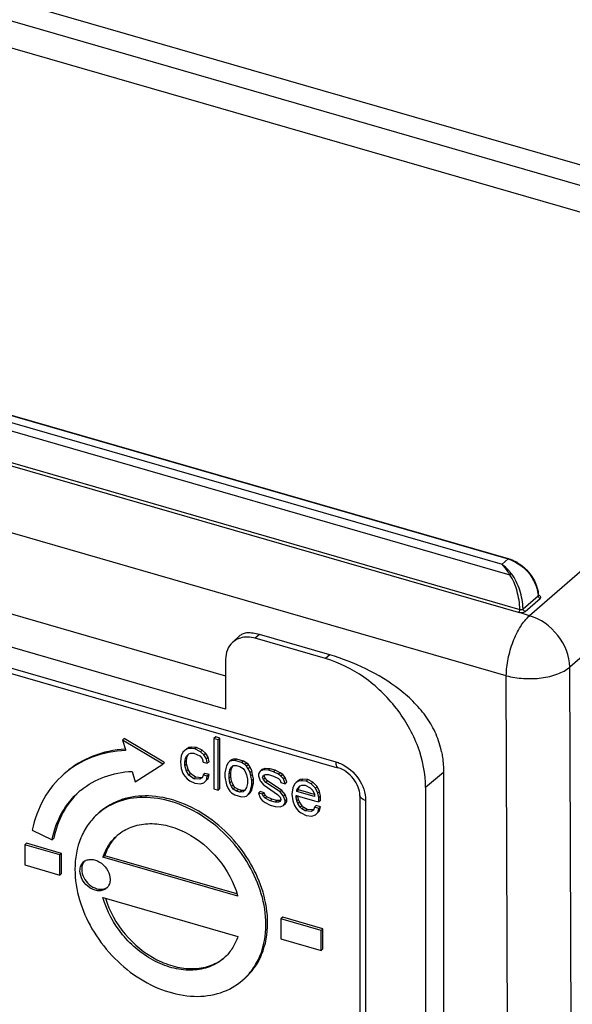
# Model space of a CAD drawing. Units: millimetres. Extents: x -18 to 1990, y -241 to 1272.
# Drawn here: x 1779 to 1826, y 1005 to 1090 of the extents above; entities that cross this region are included whole.
import ezdxf

# ---------------------------------------------------------------- set-up
doc = ezdxf.new("R2010")
doc.units = ezdxf.units.MM
doc.header["$LTSCALE"] = 46.255
for name, color, linetype in [('PR970_100_00_new_view_6_BL111', 7, 'CONTINUOUS'), ('SP820_005_01_new_view_6_BL103', 7, 'CONTINUOUS'), ('SP980_014_00_new_view_6_BL113', 7, 'CONTINUOUS')]:
    doc.layers.add(name, color=color, linetype=linetype)

# ---------------------------------------------------------------- blocks, each defined once
blk = doc.blocks.new('SP820_005_01_NEW_VIEW_6_BL103', base_point=(1336.479, 1009.848))
at = {"layer": 'SP820_005_01_new_view_6_BL103', "color": 7, "linetype": 'Continuous'}
for p, q in [((1265.781, 1066.065), (1405.731, 1025.665)), ((1396.373, 1030.622), (1357.311, 1041.898)), ((1397.606, 1036.955), (1396.958, 1036.364)), ((1405.345, 1035.292), (1399.284, 1037.042)), ((1404.988, 1034.973), (1398.928, 1036.722)), ((1396.373, 1034.907), (1396.373, 1030.622)), ((1387.63, 1028.095), (1387.48, 1027.965)), ((1387.48, 1027.965), (1387.732, 1027.141)), ((1390.964, 1025.884), (1387.48, 1027.965)), ((1391.06, 1026.046), (1387.63, 1028.095)), ((1395.519, 1028.225), (1395.369, 1028.095)), ((1395.369, 1028.095), (1395.369, 1023.765)), ((1395.729, 1027.991), (1395.369, 1028.095)), ((1395.879, 1028.121), (1395.519, 1028.225)), ((1395.879, 1028.121), (1395.729, 1027.991)), ((1395.729, 1023.661), (1395.729, 1027.991)), ((1395.879, 1023.791), (1395.879, 1028.121)), ((1387.732, 1027.141), (1387.756, 1027.064)), ((1392.698, 1026.931), (1392.554, 1026.605)), ((1392.843, 1027.074), (1392.698, 1026.931)), ((1392.993, 1027.204), (1392.843, 1027.074)), ((1393.059, 1027.196), (1392.843, 1027.074)), ((1392.987, 1026.572), (1393.204, 1026.786)), ((1393.209, 1027.326), (1392.993, 1027.204)), ((1393.209, 1027.326), (1393.059, 1027.196)), ((1393.276, 1027.225), (1393.059, 1027.196)), ((1393.204, 1026.786), (1393.348, 1026.836)), ((1393.426, 1027.355), (1393.209, 1027.326)), ((1393.426, 1027.355), (1393.276, 1027.225)), ((1393.709, 1027.193), (1393.276, 1027.225)), ((1393.348, 1026.836), (1393.637, 1026.845)), ((1393.859, 1027.322), (1393.426, 1027.355)), ((1393.637, 1026.845), (1394.142, 1026.607)), ((1393.859, 1027.322), (1393.709, 1027.193)), ((1394.214, 1026.955), (1393.709, 1027.193)), ((1394.364, 1027.085), (1393.859, 1027.322)), ((1394.364, 1027.085), (1394.214, 1026.955)), ((1394.503, 1026.687), (1394.214, 1026.955)), ((1394.653, 1026.817), (1394.364, 1027.085)), ((1394.653, 1026.817), (1394.503, 1026.687)), ((1394.869, 1026.478), (1394.653, 1026.817)), ((1391.114, 1026.014), (1390.964, 1025.884)), ((1391.114, 1026.014), (1391.06, 1026.046)), ((1392.554, 1026.605), (1392.482, 1026.073)), ((1392.482, 1026.073), (1392.554, 1025.499)), ((1392.843, 1026.061), (1392.915, 1026.408)), ((1392.993, 1026.191), (1392.843, 1026.061)), ((1392.843, 1025.784), (1392.843, 1026.061)), ((1392.915, 1026.408), (1392.987, 1026.572)), ((1393.065, 1026.538), (1392.915, 1026.408)), ((1392.993, 1026.191), (1393.065, 1026.538)), ((1392.993, 1025.914), (1392.993, 1026.191)), ((1393.065, 1026.538), (1393.137, 1026.702)), ((1394.142, 1026.607), (1394.358, 1026.36)), ((1394.358, 1026.36), (1394.43, 1026.063)), ((1394.43, 1026.063), (1394.791, 1025.959)), ((1394.719, 1026.348), (1394.503, 1026.687)), ((1394.869, 1026.478), (1394.719, 1026.348)), ((1394.791, 1025.959), (1394.719, 1026.348)), ((1394.941, 1026.089), (1394.791, 1025.959)), ((1394.941, 1026.089), (1394.869, 1026.478)), ((1396.595, 1025.991), (1396.451, 1025.756)), ((1396.74, 1026.133), (1396.595, 1025.991)), ((1396.847, 1026.226), (1396.74, 1026.133)), ((1396.884, 1026.184), (1396.74, 1026.133)), ((1396.89, 1026.263), (1396.847, 1026.226)), ((1397.034, 1026.314), (1396.884, 1026.184)), ((1397.173, 1026.193), (1396.884, 1026.184)), ((1397.034, 1026.314), (1396.89, 1026.263)), ((1397.323, 1026.322), (1397.034, 1026.314)), ((1397.323, 1026.322), (1397.173, 1026.193)), ((1397.75, 1026.026), (1397.173, 1026.193)), ((1397.9, 1026.156), (1397.323, 1026.322)), ((1397.9, 1026.156), (1397.75, 1026.026)), ((1398.039, 1025.85), (1397.75, 1026.026)), ((1398.189, 1025.98), (1397.9, 1026.156)), ((1398.189, 1025.98), (1398.039, 1025.85)), ((1398.333, 1025.847), (1398.189, 1025.98)), ((1388.307, 1025.263), (1388.583, 1024.362)), ((1388.583, 1024.362), (1390.964, 1025.884)), ((1392.554, 1025.499), (1392.698, 1025.089)), ((1392.698, 1025.089), (1392.843, 1024.863)), ((1392.993, 1025.914), (1392.843, 1025.784)), ((1392.987, 1025.282), (1392.843, 1025.784)), ((1393.137, 1025.412), (1392.987, 1025.282)), ((1393.204, 1024.943), (1392.987, 1025.282)), ((1393.137, 1025.412), (1392.993, 1025.914)), ((1393.354, 1025.073), (1393.137, 1025.412)), ((1394.58, 1025.087), (1394.43, 1024.957)), ((1394.941, 1024.983), (1394.58, 1025.087)), ((1396.379, 1025.5), (1396.307, 1025.153)), ((1396.307, 1025.153), (1396.307, 1024.784)), ((1396.451, 1025.756), (1396.379, 1025.5)), ((1396.668, 1025.049), (1396.74, 1025.396)), ((1396.818, 1025.179), (1396.668, 1025.049)), ((1396.74, 1025.396), (1396.884, 1025.631)), ((1396.89, 1025.526), (1396.74, 1025.396)), ((1396.818, 1025.179), (1396.89, 1025.526)), ((1396.818, 1024.81), (1396.818, 1025.179)), ((1396.884, 1025.631), (1397.028, 1025.774)), ((1397.034, 1025.761), (1396.884, 1025.631)), ((1396.89, 1025.526), (1397.034, 1025.761)), ((1397.028, 1025.774), (1397.182, 1025.778)), ((1397.182, 1025.778), (1397.317, 1025.782)), ((1397.317, 1025.782), (1397.606, 1025.699)), ((1397.606, 1025.699), (1397.894, 1025.524)), ((1397.894, 1025.524), (1398.039, 1025.298)), ((1398.183, 1025.717), (1398.039, 1025.85)), ((1398.039, 1025.298), (1398.183, 1024.98)), ((1398.333, 1025.847), (1398.183, 1025.717)), ((1398.327, 1025.491), (1398.183, 1025.717)), ((1398.477, 1025.621), (1398.327, 1025.491)), ((1398.472, 1025.173), (1398.327, 1025.491)), ((1398.477, 1025.621), (1398.333, 1025.847)), ((1398.622, 1025.303), (1398.472, 1025.173)), ((1398.544, 1024.875), (1398.472, 1025.173)), ((1398.622, 1025.303), (1398.477, 1025.621)), ((1398.694, 1025.005), (1398.622, 1025.303)), ((1399.338, 1025.291), (1399.194, 1025.056)), ((1399.488, 1025.421), (1399.338, 1025.291)), ((1399.627, 1025.392), (1399.338, 1025.291)), ((1399.777, 1025.522), (1399.488, 1025.421)), ((1399.777, 1025.522), (1399.627, 1025.392)), ((1400.06, 1025.359), (1399.627, 1025.392)), ((1400.21, 1025.489), (1399.777, 1025.522)), ((1400.21, 1025.489), (1400.06, 1025.359)), ((1400.493, 1025.234), (1400.06, 1025.359)), ((1400.643, 1025.364), (1400.21, 1025.489)), ((1400.643, 1025.364), (1400.493, 1025.234)), ((1400.926, 1025.017), (1400.493, 1025.234)), ((1401.076, 1025.147), (1400.643, 1025.364)), ((1401.076, 1025.147), (1400.926, 1025.017)), ((1401.292, 1024.992), (1401.076, 1025.147)), ((1405.731, 1025.665), (1406.077, 1025.565)), ((1415.148, 1025.157), (1415.148, 974.639)), ((1392.843, 1024.863), (1393.059, 1024.616)), ((1393.059, 1024.616), (1393.276, 1024.462)), ((1393.354, 1025.073), (1393.204, 1024.943)), ((1393.637, 1024.634), (1393.204, 1024.943)), ((1393.276, 1024.462), (1393.709, 1024.244)), ((1393.787, 1024.764), (1393.354, 1025.073)), ((1393.787, 1024.764), (1393.637, 1024.634)), ((1394.142, 1024.58), (1393.637, 1024.634)), ((1393.709, 1024.244), (1394.214, 1024.191)), ((1394.292, 1024.71), (1393.787, 1024.764)), ((1394.292, 1024.71), (1394.142, 1024.58)), ((1394.358, 1024.702), (1394.142, 1024.58)), ((1394.214, 1024.191), (1394.503, 1024.292)), ((1394.339, 1024.736), (1394.292, 1024.71)), ((1394.403, 1024.861), (1394.358, 1024.702)), ((1394.43, 1024.957), (1394.403, 1024.861)), ((1394.791, 1024.853), (1394.43, 1024.957)), ((1394.503, 1024.292), (1394.719, 1024.506)), ((1394.719, 1024.506), (1394.791, 1024.853)), ((1394.869, 1024.635), (1394.719, 1024.506)), ((1394.941, 1024.983), (1394.791, 1024.853)), ((1394.869, 1024.635), (1394.941, 1024.983)), ((1396.307, 1024.784), (1396.451, 1024.098)), ((1396.668, 1024.68), (1396.668, 1025.049)), ((1396.818, 1024.81), (1396.668, 1024.68)), ((1396.74, 1024.291), (1396.668, 1024.68)), ((1396.89, 1024.421), (1396.74, 1024.291)), ((1396.884, 1023.973), (1396.74, 1024.291)), ((1396.89, 1024.421), (1396.818, 1024.81)), ((1397.034, 1024.103), (1396.89, 1024.421)), ((1398.183, 1024.98), (1398.255, 1024.59)), ((1398.255, 1024.59), (1398.255, 1024.222)), ((1398.694, 1025.005), (1398.544, 1024.875)), ((1398.616, 1024.486), (1398.544, 1024.875)), ((1398.766, 1024.616), (1398.616, 1024.486)), ((1398.616, 1024.118), (1398.616, 1024.486)), ((1398.766, 1024.247), (1398.616, 1024.118)), ((1398.622, 1023.644), (1398.766, 1024.247)), ((1398.766, 1024.616), (1398.694, 1025.005)), ((1398.766, 1024.247), (1398.766, 1024.616)), ((1399.194, 1025.056), (1399.194, 1024.872)), ((1399.194, 1024.872), (1399.338, 1024.462)), ((1399.338, 1024.462), (1399.402, 1024.383)), ((1399.402, 1024.383), (1399.627, 1024.102)), ((1399.554, 1024.768), (1399.627, 1024.931)), ((1399.676, 1024.874), (1399.554, 1024.768)), ((1399.627, 1024.563), (1399.554, 1024.768)), ((1399.627, 1024.931), (1399.685, 1024.952)), ((1399.777, 1024.693), (1399.627, 1024.563)), ((1399.843, 1024.316), (1399.627, 1024.563)), ((1399.704, 1024.898), (1399.676, 1024.874)), ((1399.685, 1024.952), (1399.771, 1024.982)), ((1399.704, 1024.898), (1399.736, 1024.97)), ((1399.777, 1024.693), (1399.704, 1024.898)), ((1399.771, 1024.982), (1400.06, 1024.991)), ((1399.993, 1024.446), (1399.777, 1024.693)), ((1399.993, 1024.446), (1399.843, 1024.316)), ((1401.07, 1023.501), (1399.843, 1024.316)), ((1401.22, 1023.631), (1399.993, 1024.446)), ((1400.06, 1024.991), (1400.493, 1024.866)), ((1400.493, 1024.866), (1400.926, 1024.649)), ((1401.142, 1024.862), (1400.926, 1025.017)), ((1400.926, 1024.649), (1401.07, 1024.515)), ((1401.07, 1024.515), (1401.142, 1024.31)), ((1401.292, 1024.992), (1401.142, 1024.862)), ((1401.359, 1024.616), (1401.142, 1024.862)), ((1401.142, 1024.31), (1401.503, 1024.206)), ((1401.509, 1024.746), (1401.292, 1024.992)), ((1401.509, 1024.746), (1401.359, 1024.616)), ((1401.503, 1024.206), (1401.359, 1024.616)), ((1401.653, 1024.335), (1401.503, 1024.206)), ((1401.653, 1024.335), (1401.509, 1024.746)), ((1402.441, 1024.303), (1402.297, 1024.161)), ((1402.591, 1024.433), (1402.441, 1024.303)), ((1402.658, 1024.425), (1402.441, 1024.303)), ((1402.808, 1024.555), (1402.591, 1024.433)), ((1402.808, 1024.555), (1402.658, 1024.425)), ((1402.874, 1024.455), (1402.658, 1024.425)), ((1403.024, 1024.585), (1402.808, 1024.555)), ((1403.024, 1024.585), (1402.874, 1024.455)), ((1403.307, 1024.422), (1402.874, 1024.455)), ((1403.457, 1024.552), (1403.024, 1024.585)), ((1403.457, 1024.552), (1403.307, 1024.422)), ((1403.74, 1024.205), (1403.307, 1024.422)), ((1403.89, 1024.335), (1403.457, 1024.552)), ((1403.89, 1024.335), (1403.74, 1024.205)), ((1404.251, 1023.954), (1403.89, 1024.335)), ((1395.369, 1023.765), (1395.729, 1023.661)), ((1395.879, 1023.791), (1395.729, 1023.661)), ((1396.451, 1024.098), (1396.595, 1023.78)), ((1396.595, 1023.78), (1396.74, 1023.554)), ((1396.74, 1023.554), (1396.884, 1023.42)), ((1397.034, 1024.103), (1396.884, 1023.973)), ((1397.028, 1023.747), (1396.884, 1023.973)), ((1396.884, 1023.42), (1397.173, 1023.244)), ((1397.178, 1023.877), (1397.028, 1023.747)), ((1397.317, 1023.571), (1397.028, 1023.747)), ((1397.178, 1023.877), (1397.034, 1024.103)), ((1397.467, 1023.701), (1397.178, 1023.877)), ((1397.467, 1023.701), (1397.317, 1023.571)), ((1397.606, 1023.488), (1397.317, 1023.571)), ((1397.756, 1023.618), (1397.467, 1023.701)), ((1397.756, 1023.618), (1397.606, 1023.488)), ((1397.894, 1023.497), (1397.606, 1023.488)), ((1397.891, 1023.622), (1397.756, 1023.618)), ((1398.044, 1023.627), (1397.891, 1023.622)), ((1398.039, 1023.639), (1397.894, 1023.497)), ((1398.183, 1023.874), (1398.039, 1023.639)), ((1398.255, 1024.222), (1398.183, 1023.874)), ((1398.327, 1023.28), (1398.472, 1023.514)), ((1398.477, 1023.41), (1398.327, 1023.28)), ((1398.333, 1023.267), (1398.477, 1023.41)), ((1398.472, 1023.514), (1398.616, 1024.118)), ((1398.622, 1023.644), (1398.472, 1023.514)), ((1398.477, 1023.41), (1398.622, 1023.644)), ((1399.344, 1023.528), (1399.194, 1023.398)), ((1399.194, 1023.398), (1399.338, 1022.988)), ((1399.554, 1023.294), (1399.194, 1023.398)), ((1399.704, 1023.424), (1399.344, 1023.528)), ((1399.704, 1023.424), (1399.554, 1023.294)), ((1399.627, 1024.102), (1399.678, 1024.068)), ((1399.678, 1024.068), (1400.853, 1023.287)), ((1399.777, 1023.219), (1399.704, 1023.424)), ((1401.22, 1023.631), (1401.07, 1023.501)), ((1401.359, 1023.142), (1401.07, 1023.501)), ((1401.509, 1023.272), (1401.22, 1023.631)), ((1402.152, 1023.834), (1402.08, 1023.302)), ((1402.297, 1024.161), (1402.152, 1023.834)), ((1402.513, 1023.637), (1402.585, 1023.801)), ((1402.663, 1023.767), (1402.513, 1023.637)), ((1402.663, 1023.675), (1402.513, 1023.545)), ((1402.513, 1023.545), (1402.513, 1023.637)), ((1404.029, 1023.108), (1402.513, 1023.545)), ((1402.585, 1023.801), (1402.802, 1024.015)), ((1402.663, 1023.767), (1402.735, 1023.931)), ((1402.663, 1023.675), (1402.663, 1023.767)), ((1403.542, 1023.422), (1402.663, 1023.675)), ((1402.802, 1024.015), (1402.946, 1024.065)), ((1402.946, 1024.065), (1403.235, 1024.074)), ((1403.235, 1024.074), (1403.668, 1023.857)), ((1403.808, 1023.345), (1403.542, 1023.422)), ((1403.668, 1023.857), (1403.884, 1023.61)), ((1404.101, 1023.824), (1403.74, 1024.205)), ((1403.884, 1023.61), (1404.029, 1023.292)), ((1404.251, 1023.954), (1404.101, 1023.824)), ((1404.317, 1023.393), (1404.101, 1023.824)), ((1404.467, 1023.523), (1404.251, 1023.954)), ((1404.467, 1023.523), (1404.317, 1023.393)), ((1404.39, 1023.004), (1404.317, 1023.393)), ((1404.54, 1023.134), (1404.467, 1023.523)), ((1413.603, 1023.871), (1413.603, 975.408)), ((1397.173, 1023.244), (1397.75, 1023.078)), ((1397.75, 1023.078), (1398.039, 1023.087)), ((1398.039, 1023.087), (1398.183, 1023.137)), ((1398.183, 1023.137), (1398.327, 1023.28)), ((1399.338, 1022.988), (1399.413, 1022.902)), ((1399.413, 1022.902), (1399.554, 1022.741)), ((1399.627, 1023.089), (1399.554, 1023.294)), ((1399.554, 1022.741), (1399.597, 1022.711)), ((1399.597, 1022.711), (1399.771, 1022.587)), ((1399.777, 1023.219), (1399.627, 1023.089)), ((1399.771, 1022.955), (1399.627, 1023.089)), ((1399.921, 1023.085), (1399.771, 1022.955)), ((1400.204, 1022.738), (1399.771, 1022.955)), ((1399.771, 1022.587), (1400.204, 1022.369)), ((1399.921, 1023.085), (1399.777, 1023.219)), ((1400.354, 1022.868), (1399.921, 1023.085)), ((1400.354, 1022.868), (1400.204, 1022.738)), ((1400.637, 1022.613), (1400.204, 1022.738)), ((1400.787, 1022.743), (1400.354, 1022.868)), ((1400.787, 1022.743), (1400.637, 1022.613)), ((1400.926, 1022.622), (1400.637, 1022.613)), ((1401.076, 1022.752), (1400.787, 1022.743)), ((1400.853, 1023.287), (1401.07, 1023.041)), ((1401.033, 1022.715), (1400.926, 1022.622)), ((1401.07, 1022.672), (1400.926, 1022.622)), ((1401.076, 1022.752), (1401.033, 1022.715)), ((1401.07, 1023.041), (1401.142, 1022.836)), ((1401.1, 1022.741), (1401.07, 1022.672)), ((1401.142, 1022.836), (1401.1, 1022.741)), ((1401.509, 1023.272), (1401.359, 1023.142)), ((1401.503, 1022.731), (1401.359, 1023.142)), ((1401.359, 1022.312), (1401.503, 1022.547)), ((1401.653, 1022.861), (1401.503, 1022.731)), ((1401.503, 1022.547), (1401.503, 1022.731)), ((1401.653, 1022.677), (1401.503, 1022.547)), ((1401.653, 1022.861), (1401.509, 1023.272)), ((1401.509, 1022.442), (1401.653, 1022.677)), ((1401.653, 1022.677), (1401.653, 1022.861)), ((1402.08, 1023.302), (1402.152, 1022.728)), ((1402.152, 1022.728), (1402.297, 1022.318)), ((1402.441, 1023.198), (1402.49, 1023.183)), ((1402.441, 1023.013), (1402.441, 1023.198)), ((1402.532, 1023.092), (1402.441, 1023.013)), ((1402.513, 1022.716), (1402.441, 1023.013)), ((1402.49, 1023.183), (1402.545, 1023.168)), ((1402.663, 1022.846), (1402.513, 1022.716)), ((1402.585, 1022.511), (1402.513, 1022.716)), ((1402.591, 1023.143), (1402.532, 1023.092)), ((1402.545, 1023.168), (1402.594, 1023.154)), ((1402.735, 1022.641), (1402.585, 1022.511)), ((1402.663, 1022.846), (1402.591, 1023.143)), ((1402.594, 1023.154), (1402.74, 1023.111)), ((1402.735, 1022.641), (1402.663, 1022.846)), ((1402.952, 1022.302), (1402.735, 1022.641)), ((1402.74, 1023.111), (1404.034, 1022.738)), ((1404.026, 1023.282), (1403.808, 1023.345)), ((1404.029, 1023.292), (1404.029, 1023.238)), ((1404.029, 1023.238), (1404.029, 1023.108)), ((1404.034, 1022.738), (1404.39, 1022.635)), ((1404.54, 1023.134), (1404.39, 1023.004)), ((1404.39, 1022.635), (1404.39, 1023.004)), ((1404.54, 1022.765), (1404.39, 1022.635)), ((1404.54, 1022.765), (1404.54, 1023.134)), ((1407.937, 1023.197), (1407.937, 954.781)), ((1400.204, 1022.369), (1400.637, 1022.244)), ((1400.637, 1022.244), (1401.07, 1022.212)), ((1401.07, 1022.212), (1401.359, 1022.312)), ((1401.509, 1022.442), (1401.359, 1022.312)), ((1402.297, 1022.318), (1402.441, 1022.092)), ((1402.441, 1022.092), (1402.658, 1021.845)), ((1402.802, 1022.172), (1402.585, 1022.511)), ((1402.658, 1021.845), (1402.874, 1021.691)), ((1402.952, 1022.302), (1402.802, 1022.172)), ((1402.946, 1022.038), (1402.802, 1022.172)), ((1403.096, 1022.168), (1402.946, 1022.038)), ((1403.235, 1021.863), (1402.946, 1022.038)), ((1403.096, 1022.168), (1402.952, 1022.302)), ((1403.385, 1021.993), (1403.096, 1022.168)), ((1403.385, 1021.993), (1403.235, 1021.863)), ((1403.74, 1021.809), (1403.235, 1021.863)), ((1403.89, 1021.939), (1403.385, 1021.993)), ((1403.89, 1021.939), (1403.74, 1021.809)), ((1403.957, 1021.931), (1403.74, 1021.809)), ((1403.937, 1021.966), (1403.89, 1021.939)), ((1404.002, 1022.091), (1403.957, 1021.931)), ((1404.029, 1022.187), (1404.002, 1022.091)), ((1404.179, 1022.316), (1404.029, 1022.187)), ((1404.39, 1022.082), (1404.029, 1022.187)), ((1404.101, 1021.521), (1404.317, 1021.735)), ((1404.54, 1022.212), (1404.179, 1022.316)), ((1404.317, 1021.735), (1404.39, 1022.082)), ((1404.467, 1021.865), (1404.317, 1021.735)), ((1404.54, 1022.212), (1404.39, 1022.082)), ((1404.467, 1021.865), (1404.54, 1022.212)), ((1402.874, 1021.691), (1403.307, 1021.474)), ((1403.307, 1021.474), (1403.812, 1021.42)), ((1403.812, 1021.42), (1404.101, 1021.521)), ((1379.714, 1020.205), (1381.414, 1019.384)), ((1381.564, 1019.514), (1381.414, 1019.384)), ((1379.208, 1019.077), (1379.058, 1018.947)), ((1379.058, 1018.947), (1379.058, 1017.215)), ((1382.09, 1018.072), (1379.058, 1018.947)), ((1382.24, 1018.202), (1379.208, 1019.077)), ((1382.24, 1018.202), (1382.09, 1018.072)), ((1382.09, 1016.34), (1382.09, 1018.072)), ((1382.24, 1016.47), (1382.24, 1018.202)), ((1385.956, 1017.995), (1385.806, 1017.865)), ((1397.425, 1014.511), (1385.806, 1017.865)), ((1397.348, 1014.707), (1385.956, 1017.995)), ((1379.058, 1017.215), (1382.09, 1016.34)), ((1382.24, 1016.47), (1382.09, 1016.34)), ((1385.806, 1014.401), (1385.91, 1014.371)), ((1385.91, 1014.371), (1397.425, 1011.047)), ((1401.292, 1012.702), (1401.142, 1012.572)), ((1401.142, 1012.572), (1401.142, 1010.84)), ((1404.606, 1011.572), (1401.142, 1012.572)), ((1404.756, 1011.702), (1401.292, 1012.702)), ((1404.756, 1011.702), (1404.606, 1011.572)), ((1404.606, 1009.84), (1404.606, 1011.572)), ((1404.756, 1009.97), (1404.756, 1011.702)), ((1401.142, 1010.84), (1404.606, 1009.84)), ((1404.756, 1009.97), (1404.606, 1009.84))]:
    blk.add_line(p, q, dxfattribs=at)
at = {"layer": 'SP820_005_01_new_view_6_BL103', "color": 9, "linetype": 'Continuous'}
for p, q in [((1265.904, 1066.493), (1405.854, 1026.093)), ((1399.284, 1037.042), (1398.928, 1036.722)), ((1405.345, 1035.292), (1404.988, 1034.973)), ((1415.148, 1025.157), (1413.603, 1023.871)), ((1408.437, 1022.764), (1408.437, 954.348))]:
    blk.add_line(p, q, dxfattribs=at)
at = {"layer": 'SP820_005_01_new_view_6_BL103', "color": 7, "linetype": 'Continuous'}
for centre, radius, start, end in [((1388.166, 1018.44), 6.73, 129.25472, 130.88994), ((1389.613, 1016.769), 3.941, 128.00064, 130.87978), ((1384.695, 1016.821), 0.852, 118.25215, 130.76955), ((1390.123, 1012.507), 7.573, 15.35082, 15.83397), ((1393.616, 1012.147), 3.945, 310.88073, 313.73512)]:
    blk.add_arc(centre, radius, start, end, dxfattribs=at)
for points, knots in [([(1399.284, 1037.042), (1399.103, 1037.094), (1398.763, 1037.173), (1398.287, 1037.208), (1397.895, 1037.145), (1397.684, 1037.027), (1397.606, 1036.955)], [0, 0, 0, 0, 0.325342, 0.597441, 0.81662, 1, 1, 1, 1]), ([(1396.958, 1036.364), (1396.768, 1036.191), (1396.456, 1035.729), (1396.373, 1035.185), (1396.373, 1034.907)], [0, 0, 0, 0, 0.479765, 1, 1, 1, 1]), ([(1397.64, 1036.748), (1397.576, 1036.729), (1397.329, 1036.64), (1397.102, 1036.496), (1396.958, 1036.364)], [0, 0, 0, 0, 0.255003, 1, 1, 1, 1]), ([(1398.928, 1036.722), (1398.711, 1036.785), (1398.279, 1036.86), (1397.84, 1036.808), (1397.64, 1036.748)], [0, 0, 0, 0, 0.519127, 1, 1, 1, 1]), ([(1414.974, 1026.939), (1414.873, 1027.461), (1414.548, 1028.492), (1413.743, 1029.911), (1412.676, 1031.187), (1410.971, 1032.693), (1408.529, 1034.157), (1406.412, 1034.984), (1405.345, 1035.292)], [0, 0, 0, 0, 0.119385, 0.240669, 0.36467, 0.49158, 0.750423, 1, 1, 1, 1]), ([(1413.603, 1023.871), (1413.603, 1025.053), (1413.097, 1027.519), (1411.216, 1030.817), (1408.455, 1033.48), (1406.163, 1034.633), (1404.988, 1034.973)], [0, 0, 0, 0, 0.238001, 0.494384, 0.753909, 1, 1, 1, 1]), ([(1387.756, 1027.064), (1386.773, 1027.018), (1384.852, 1026.651), (1383.158, 1025.652), (1382.451, 1025.039)], [0, 0, 0, 0, 0.512246, 1, 1, 1, 1]), ([(1387.735, 1027.184), (1386.784, 1027.124), (1384.925, 1026.741), (1383.289, 1025.765), (1382.601, 1025.169)], [0, 0, 0, 0, 0.511651, 1, 1, 1, 1]), ([(1414.974, 1026.939), (1415.002, 1026.789), (1415.102, 1026.2), (1415.148, 1025.602), (1415.148, 1025.157)], [0, 0, 0, 0, 0.255284, 1, 1, 1, 1]), ([(1383.907, 1023.651), (1384.505, 1024.14), (1385.915, 1024.931), (1387.498, 1025.225), (1388.307, 1025.263)], [0, 0, 0, 0, 0.487895, 1, 1, 1, 1]), ([(1407.937, 1023.197), (1407.937, 1023.436), (1407.823, 1023.956), (1407.416, 1024.661), (1406.817, 1025.24), (1406.324, 1025.494), (1406.077, 1025.565)], [0, 0, 0, 0, 0.225531, 0.488596, 0.757479, 1, 1, 1, 1]), ([(1382.451, 1025.039), (1381.758, 1024.439), (1380.55, 1022.946), (1379.908, 1021.146), (1379.714, 1020.205)], [0, 0, 0, 0, 0.488209, 1, 1, 1, 1]), ([(1381.414, 1019.384), (1381.581, 1020.191), (1382.131, 1021.734), (1383.166, 1023.014), (1383.76, 1023.528)], [0, 0, 0, 0, 0.511756, 1, 1, 1, 1]), ([(1383.763, 1023.526), (1383.208, 1023.016), (1382.243, 1021.769), (1381.724, 1020.288), (1381.564, 1019.514)], [0, 0, 0, 0, 0.488302, 1, 1, 1, 1]), ([(1399.843, 1012.081), (1399.843, 1013.856), (1398.959, 1016.609), (1396.747, 1019.562), (1394.587, 1021.404), (1392.159, 1022.634), (1389.658, 1023.143), (1387.294, 1022.859), (1385.945, 1022.112), (1385.397, 1021.638)], [0, 0, 0, 0, 0.256468, 0.394539, 0.53164, 0.662628, 0.784008, 0.89531, 1, 1, 1, 1]), ([(1399.993, 1012.211), (1399.993, 1013.986), (1399.109, 1016.739), (1396.896, 1019.693), (1394.736, 1021.535), (1392.307, 1022.765), (1389.806, 1023.273), (1387.442, 1022.989), (1386.093, 1022.241), (1385.546, 1021.767)], [0, 0, 0, 0, 0.256476, 0.394549, 0.53165, 0.662638, 0.784015, 0.895311, 1, 1, 1, 1]), ([(1385.397, 1021.638), (1385.076, 1021.36), (1384.492, 1020.716), (1383.626, 1019.143), (1383.389, 1017.756), (1383.389, 1016.831)], [0, 0, 0, 0, 0.23803, 0.481645, 1, 1, 1, 1]), ([(1387.187, 1019.874), (1387.55, 1020.158), (1388.407, 1020.61), (1389.882, 1020.838), (1391.457, 1020.631), (1393.593, 1019.791), (1395.911, 1017.861), (1397.085, 1015.711), (1397.408, 1014.573)], [0, 0, 0, 0, 0.104601, 0.214848, 0.333557, 0.460984, 0.731546, 1, 1, 1, 1]), ([(1385.806, 1017.865), (1385.925, 1018.231), (1386.25, 1018.925), (1386.753, 1019.505), (1387.034, 1019.748)], [0, 0, 0, 0, 0.507961, 1, 1, 1, 1]), ([(1387.039, 1019.746), (1386.793, 1019.511), (1386.354, 1018.965), (1386.065, 1018.329), (1385.956, 1017.995)], [0, 0, 0, 0, 0.492151, 1, 1, 1, 1]), ([(1383.822, 1016.706), (1383.822, 1016.852), (1383.869, 1017.138), (1384.037, 1017.378), (1384.139, 1017.466)], [0, 0, 0, 0, 0.519893, 1, 1, 1, 1]), ([(1384.232, 1017.542), (1384.174, 1017.481), (1384.108, 1017.387), (1384.061, 1017.285), (1384.05, 1017.258)], [0, 0, 0, 0, 0.744485, 1, 1, 1, 1]), ([(1384.292, 1017.571), (1384.389, 1017.623), (1384.611, 1017.693), (1385.106, 1017.678), (1385.725, 1017.38), (1386.258, 1016.758), (1386.42, 1016.217), (1386.42, 1015.956)], [0, 0, 0, 0, 0.106412, 0.22094, 0.475249, 0.746644, 1, 1, 1, 1]), ([(1383.389, 1016.831), (1383.389, 1015.057), (1384.272, 1012.304), (1386.485, 1009.35), (1388.645, 1007.508), (1391.073, 1006.278), (1393.574, 1005.769), (1395.938, 1006.053), (1397.287, 1006.8), (1397.834, 1007.275)], [0, 0, 0, 0, 0.256468, 0.394539, 0.53164, 0.662628, 0.784008, 0.89531, 1, 1, 1, 1]), ([(1386.102, 1015.197), (1386.015, 1015.122), (1385.802, 1015.004), (1385.429, 1014.96), (1385.034, 1015.04), (1384.517, 1015.303), (1384.007, 1015.846), (1383.822, 1016.426), (1383.822, 1016.706)], [0, 0, 0, 0, 0.104869, 0.216379, 0.337985, 0.469221, 0.743043, 1, 1, 1, 1]), ([(1384.05, 1017.258), (1384.037, 1017.226), (1383.99, 1017.09), (1383.972, 1016.945), (1383.972, 1016.836)], [0, 0, 0, 0, 0.242011, 1, 1, 1, 1]), ([(1383.972, 1016.836), (1383.972, 1016.596), (1384.11, 1016.095), (1384.581, 1015.495), (1385.22, 1015.118), (1385.712, 1015.089), (1385.92, 1015.149)], [0, 0, 0, 0, 0.249569, 0.517938, 0.775177, 1, 1, 1, 1]), ([(1386.42, 1015.956), (1386.42, 1015.915), (1386.412, 1015.754), (1386.371, 1015.595), (1386.321, 1015.488)], [0, 0, 0, 0, 0.260219, 1, 1, 1, 1]), ([(1386.321, 1015.488), (1386.308, 1015.46), (1386.25, 1015.352), (1386.17, 1015.256), (1386.102, 1015.197)], [0, 0, 0, 0, 0.255048, 1, 1, 1, 1]), ([(1396.198, 1009.164), (1395.843, 1008.857), (1394.992, 1008.357), (1393.5, 1008.074), (1391.893, 1008.248), (1389.703, 1009.073), (1387.322, 1011.034), (1386.126, 1013.236), (1385.806, 1014.401)], [0, 0, 0, 0, 0.104509, 0.214291, 0.33258, 0.459876, 0.730958, 1, 1, 1, 1]), ([(1386.013, 1014.336), (1386.353, 1013.214), (1387.54, 1011.106), (1389.847, 1009.219), (1391.959, 1008.404), (1393.515, 1008.206), (1394.97, 1008.433), (1395.818, 1008.877), (1396.178, 1009.155)], [0, 0, 0, 0, 0.269105, 0.539385, 0.666585, 0.785152, 0.895369, 1, 1, 1, 1]), ([(1397.834, 1007.275), (1398.155, 1007.552), (1398.739, 1008.196), (1399.606, 1009.769), (1399.843, 1011.157), (1399.843, 1012.081)], [0, 0, 0, 0, 0.23803, 0.481645, 1, 1, 1, 1]), ([(1397.986, 1007.406), (1398.307, 1007.684), (1398.89, 1008.327), (1399.756, 1009.9), (1399.993, 1011.287), (1399.993, 1012.211)], [0, 0, 0, 0, 0.238028, 0.481656, 1, 1, 1, 1]), ([(1397.425, 1011.047), (1397.316, 1010.713), (1397.027, 1010.077), (1396.589, 1009.532), (1396.343, 1009.296)], [0, 0, 0, 0, 0.507758, 1, 1, 1, 1])]:
    blk.add_open_spline(points, degree=3, knots=knots, dxfattribs=at)
at = {"layer": 'SP820_005_01_new_view_6_BL103', "color": 9, "linetype": 'Continuous'}
blk.add_open_spline([(1405.854, 1026.093), (1405.995, 1026.052), (1406.132, 1026.001), (1406.266, 1025.941)], degree=3, dxfattribs=at)
for points, knots in [([(1405.854, 1026.093), (1405.854, 1026.027), (1405.863, 1025.84), (1405.952, 1025.601), (1406.077, 1025.565)], [0, 0, 0, 0, 0.336575, 1, 1, 1, 1]), ([(1406.266, 1025.941), (1406.887, 1025.662), (1407.945, 1024.746), (1408.437, 1023.415), (1408.437, 1022.764)], [0, 0, 0, 0, 0.511307, 1, 1, 1, 1]), ([(1408.437, 1022.764), (1408.366, 1022.784), (1408.237, 1022.832), (1408.075, 1022.933), (1407.966, 1023.055), (1407.937, 1023.152), (1407.937, 1023.197)], [0, 0, 0, 0, 0.315697, 0.586375, 0.809397, 1, 1, 1, 1])]:
    blk.add_open_spline(points, degree=3, knots=knots, dxfattribs=at)
at = {"layer": 'SP820_005_01_new_view_6_BL103', "color": 7, "linetype": 'Continuous'}
blk.add_open_spline([(1385.92, 1015.149), (1386.01, 1015.175), (1386.097, 1015.215), (1386.174, 1015.267)], degree=3, dxfattribs=at)
blk = doc.blocks.new('PR970_100_00_NEW_VIEW_6_BL111', base_point=(1339.07, 1111.698))
at = {"layer": 'PR970_100_00_new_view_6_BL111', "color": 7, "linetype": 'Continuous'}
for p, q in [((1518.866, 1050.93), (1140.008, 1160.297)), ((1139.547, 1158.698), (1518.866, 1049.198)), ((1158.547, 1150.904), (1519.732, 1046.639))]:
    blk.add_line(p, q, dxfattribs=at)
blk = doc.blocks.new('SP980_014_00_NEW_VIEW_6_BL113', base_point=(1372.032, 1030.461))
at = {"layer": 'SP980_014_00_new_view_6_BL113', "color": 9, "linetype": 'Continuous'}
for p, q in [((1261.401, 1089.543), (1420.704, 1043.556)), ((1257.537, 1086.611), (1421.726, 1039.214)), ((1420.554, 1033.506), (1254.469, 1081.45)), ((1340.99, 1065.969), (1420.186, 1043.107)), ((1340.978, 1065.254), (1420.846, 1042.198)), ((1453.748, 1065.687), (1422.554, 1038.671)), ((1460.186, 1063.828), (1426.018, 1034.238)), ((1420.186, 1043.107), (1420.704, 1043.556)), ((1420.759, 1043.575), (1420.759, 1043.575)), ((1421.999, 1039.248), (1423.297, 1040.372)), ((1423.323, 1040.426), (1423.323, 1040.426)), ((1422.171, 1039.035), (1423.469, 1040.159)), ((1426.238, 974.165), (1426.018, 1034.238)), ((1420.776, 973.014), (1420.554, 1033.506))]:
    blk.add_line(p, q, dxfattribs=at)
at = {"layer": 'SP980_014_00_new_view_6_BL113', "color": 7, "linetype": 'Continuous'}
for p, q in [((1261.41, 1089.575), (1420.713, 1043.588)), ((1257.428, 1086.351), (1421.575, 1038.977)), ((1358.816, 1044.329), (1396.373, 1033.487)), ((1420.713, 1043.588), (1420.759, 1043.575)), ((1422.554, 1038.671), (1421.605, 1038.967))]:
    blk.add_line(p, q, dxfattribs=at)
blk.add_lwpolyline([(1423.33, 1040.387), (1423.339, 1040.381), (1423.324, 1040.419), (1423.323, 1040.426)], dxfattribs=at)
for centre, radius, start, end in [((1419.75, 1040.277), 3.452, 60.77538, 62.49652), ((1419.728, 1040.236), 3.499, 59.06828, 60.77577)]:
    blk.add_arc(centre, radius, start, end, dxfattribs=at)
at = {"layer": 'SP980_014_00_new_view_6_BL113', "color": 9, "linetype": 'Continuous'}
blk.add_arc((1420.564, 1040.204), 2.738, 3.52138, 4.49589, dxfattribs=at)
for points, knots in [([(1420.846, 1042.198), (1420.79, 1042.289), (1420.592, 1042.606), (1420.374, 1042.916), (1420.186, 1043.107)], [0, 0, 0, 0, 0.284271, 1, 1, 1, 1]), ([(1420.994, 1042.282), (1420.927, 1042.365), (1420.68, 1042.661), (1420.408, 1042.939), (1420.186, 1043.107)], [0, 0, 0, 0, 0.276045, 1, 1, 1, 1]), ([(1420.704, 1043.556), (1420.758, 1043.54), (1420.981, 1043.469), (1421.195, 1043.372), (1421.35, 1043.288)], [0, 0, 0, 0, 0.244196, 1, 1, 1, 1]), ([(1421.35, 1043.288), (1421.995, 1042.936), (1422.728, 1042.182), (1423.106, 1041.278), (1423.175, 1041.047)], [0, 0, 0, 0, 0.75272, 1, 1, 1, 1]), ([(1420.846, 1042.198), (1420.879, 1042.227), (1420.928, 1042.26), (1420.982, 1042.279), (1420.994, 1042.282)], [0, 0, 0, 0, 0.777525, 1, 1, 1, 1]), ([(1421.726, 1039.214), (1421.708, 1039.744), (1421.539, 1040.781), (1421.153, 1041.783), (1420.846, 1042.198)], [0, 0, 0, 0, 0.50681, 1, 1, 1, 1]), ([(1421.999, 1039.248), (1421.979, 1039.792), (1421.777, 1040.858), (1421.329, 1041.869), (1420.994, 1042.282)], [0, 0, 0, 0, 0.505895, 1, 1, 1, 1]), ([(1423.469, 1040.159), (1423.492, 1040.179), (1423.531, 1040.227), (1423.515, 1040.323), (1423.434, 1040.392), (1423.363, 1040.421), (1423.322, 1040.433)], [0, 0, 0, 0, 0.226086, 0.425133, 0.674608, 1, 1, 1, 1]), ([(1420.554, 1033.506), (1420.557, 1033.993), (1420.677, 1034.997), (1421.096, 1036.433), (1421.706, 1037.699), (1422.253, 1038.411), (1422.554, 1038.671)], [0, 0, 0, 0, 0.258053, 0.532138, 0.789055, 1, 1, 1, 1]), ([(1421.605, 1038.967), (1421.706, 1038.938), (1421.902, 1038.922), (1422.103, 1038.976), (1422.171, 1039.035)], [0, 0, 0, 0, 0.536533, 1, 1, 1, 1]), ([(1421.626, 1038.962), (1421.64, 1038.975), (1421.697, 1039.048), (1421.724, 1039.142), (1421.726, 1039.214)], [0, 0, 0, 0, 0.211562, 1, 1, 1, 1]), ([(1421.726, 1039.214), (1421.749, 1039.206), (1421.84, 1039.187), (1421.949, 1039.201), (1421.999, 1039.248)], [0, 0, 0, 0, 0.268301, 1, 1, 1, 1]), ([(1426.018, 1034.238), (1426.01, 1035.208), (1425.199, 1037.16), (1423.507, 1038.396), (1422.554, 1038.671)], [0, 0, 0, 0, 0.494486, 1, 1, 1, 1]), ([(1420.554, 1033.506), (1421.035, 1033.371), (1422.05, 1033.215), (1423.557, 1033.266), (1424.921, 1033.577), (1425.718, 1033.983), (1426.018, 1034.238)], [0, 0, 0, 0, 0.263807, 0.538284, 0.7921, 1, 1, 1, 1])]:
    blk.add_open_spline(points, degree=3, knots=knots, dxfattribs=at)
for points in [[(1420.759, 1043.575), (1420.74, 1043.58), (1420.718, 1043.569), (1420.704, 1043.556)], [(1423.175, 1041.047), (1423.235, 1040.842), (1423.277, 1040.631), (1423.293, 1040.418)], [(1423.297, 1040.372), (1423.312, 1040.385), (1423.324, 1040.406), (1423.323, 1040.426)], [(1423.469, 1040.159), (1423.382, 1040.185), (1423.302, 1040.281), (1423.297, 1040.372)], [(1422.171, 1039.035), (1422.084, 1039.061), (1422.004, 1039.157), (1421.999, 1039.248)]]:
    blk.add_open_spline(points, degree=3, dxfattribs=at)
at = {"layer": 'SP980_014_00_new_view_6_BL113', "color": 7, "linetype": 'Continuous'}
blk.add_open_spline([(1420.759, 1043.575), (1420.961, 1043.517), (1421.158, 1043.436), (1421.345, 1043.339)], degree=3, dxfattribs=at)
for points, knots in [([(1421.526, 1043.237), (1422.089, 1042.9), (1422.73, 1042.231), (1423.09, 1041.434), (1423.16, 1041.229)], [0, 0, 0, 0, 0.751923, 1, 1, 1, 1]), ([(1423.16, 1041.229), (1423.182, 1041.163), (1423.263, 1040.901), (1423.31, 1040.629), (1423.323, 1040.426)], [0, 0, 0, 0, 0.25649, 1, 1, 1, 1])]:
    blk.add_open_spline(points, degree=3, knots=knots, dxfattribs=at)

msp = doc.modelspace()

# ---------------------------------------------------------------- block references
at = {"layer": 'PR970_100_00_new_view_6_BL111'}
msp.add_blockref('PR970_100_00_NEW_VIEW_6_BL111', (1739.07, 1111.698), dxfattribs=at)
at = {"layer": 'SP820_005_01_new_view_6_BL103'}
msp.add_blockref('SP820_005_01_NEW_VIEW_6_BL103', (1736.479, 1009.848), dxfattribs=at)
at = {"layer": 'SP980_014_00_new_view_6_BL113'}
msp.add_blockref('SP980_014_00_NEW_VIEW_6_BL113', (1772.032, 1030.461), dxfattribs=at)

doc.saveas('drawing.dxf')
